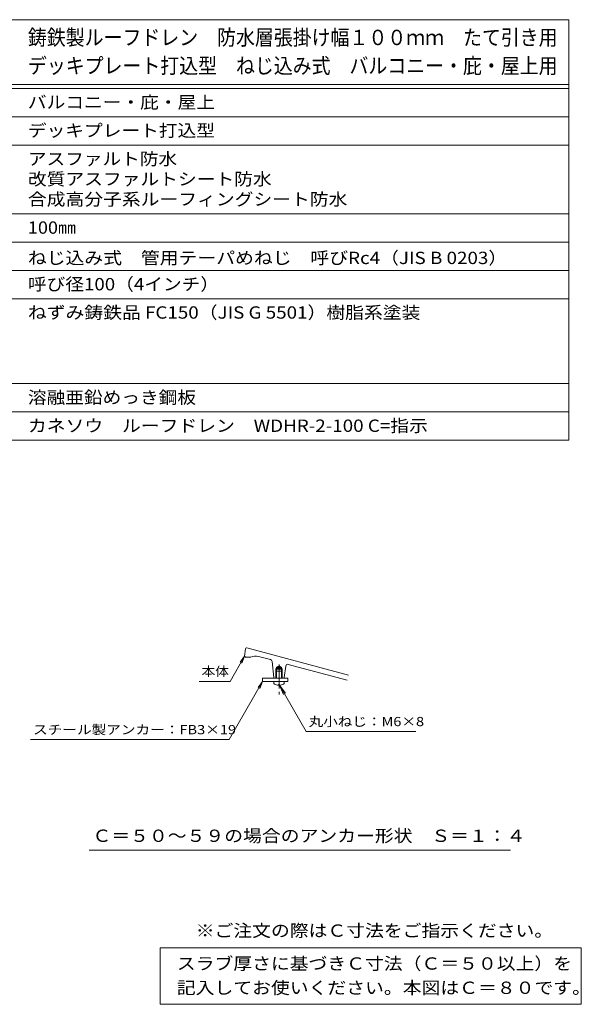
# Model space of a CAD drawing. Units: millimetres. Extents: x -737 to 753, y -567 to 515.
# Drawn here: x 198 to 753, y -459 to 515 of the extents above; entities that cross this region are included whole.
import ezdxf

# ---------------------------------------------------------------- set-up
doc = ezdxf.new("R2010")
doc.units = ezdxf.units.MM
doc.header["$LTSCALE"] = 4
doc.linetypes.add('JWW_CENTER1', pattern=[6.773333, 4.233333, -0.846667, 0.846667, -0.846667])
for name, color, linetype in [('061', 7, 'Continuous'), ('087', 7, 'Continuous'), ('F-5ﾚｲﾔ', 7, 'Continuous'), ('F-Fﾚｲﾔ', 7, 'Continuous'), ('寸法', 7, 'Continuous'), ('通り芯', 7, 'Continuous')]:
    doc.layers.add(name, color=color, linetype=linetype)
doc.styles.add('ＭＳ ゴシック', font='txt', dxfattribs={"height": 1})

msp = doc.modelspace()

# ---------------------------------------------------------------- linework, layer by layer
at = {"layer": '061', "color": 2, "linetype": 'Continuous', "lineweight": 9}
for p, q in [((450.95, -129.72), (457.25, -129.72)), ((450.95, -136.72), (450.95, -129.72)), ((451.74, -136.72), (451.74, -129.72)), ((456.46, -136.72), (456.46, -129.72)), ((457.25, -136.72), (457.25, -129.72)), ((448.85, -139.72), (459.35, -139.72)), ((449.02, -141.73), (448.85, -139.72)), ((454.58, -142.99), (453.62, -142.99)), ((453.62, -143.61), (453.62, -142.99)), ((454.58, -143.61), (454.58, -142.99)), ((459.17, -141.73), (459.35, -139.72))]:
    msp.add_line(p, q, dxfattribs=at)
at = {"layer": '061', "color": 2, "linetype": 'JWW_CENTER1', "lineweight": 9}
msp.add_line((454.1, -145.57), (454.1, -128.56), dxfattribs=at)
at = {"layer": '061', "color": 2, "linetype": 'Continuous', "lineweight": 9}
for centre, radius, start, end in [((450.02, -141.64), 1, 185.00171, 243.05887), ((454.1, -133.62), 10, 243.05836, 267.2538), ((454.1, -133.62), 10, 272.7462, 296.94148), ((458.17, -141.64), 1, 296.94113, 354.99829)]:
    msp.add_arc(centre, radius, start, end, dxfattribs=at)
at = {"layer": '087', "color": 6, "linetype": 'JWW_CENTER1', "lineweight": 9}
msp.add_line((454.1, -123.07), (454.1, -152.72), dxfattribs=at)
at = {"layer": '087', "color": 6, "linetype": 'Continuous', "lineweight": 9}
for p, q in [((437.92, -136.72), (437.92, -139.72)), ((462.92, -136.72), (437.92, -136.72)), ((437.92, -139.72), (462.92, -139.72)), ((462.92, -139.72), (462.92, -136.72))]:
    msp.add_line(p, q, dxfattribs=at)
at = {"layer": 'F-Fﾚｲﾔ', "color": 7, "linetype": 'Continuous', "lineweight": 9}
for p, q in [((2.01, 514.8), (740.8, 514.8)), ((740.8, 514.8), (740.8, 98.8)), ((2.01, 450.8), (740.8, 450.8)), ((2.01, 446.8), (740.8, 446.8)), ((2.01, 418.8), (740.8, 418.8)), ((2.01, 390.8), (740.8, 390.8)), ((2.01, 322.8), (740.8, 322.8)), ((2.01, 294.8), (740.8, 294.8)), ((2.01, 266.8), (740.8, 266.8)), ((2.01, 238.8), (740.8, 238.8)), ((57.78, 154.8), (740.8, 154.8)), ((2.01, 126.8), (740.8, 126.8)), ((2.01, 98.8), (740.8, 98.8)), ((336.52, -403.2), (336.52, -459.2)), ((336.52, -403.2), (753.13, -403.2)), ((753.13, -403.2), (753.13, -459.2)), ((336.52, -459.2), (753.13, -459.2))]:
    msp.add_line(p, q, dxfattribs=at)
at = {"layer": '寸法', "color": 7, "linetype": 'Continuous', "lineweight": 9}
for p, q in [((405.66, -139.72), (420.1, -114.72)), ((420.1, -114.72), (415.53, -120.67)), ((420.1, -114.72), (417.23, -121.65)), ((375.08, -139.72), (405.66, -139.72)), ((404.64, -197.35), (437.92, -139.72)), ((437.92, -139.72), (433.35, -145.67)), ((437.92, -139.72), (435.05, -146.65)), ((454.58, -143.61), (460.66, -151.54)), ((454.58, -143.61), (458.4, -152.84)), ((480.98, -189.34), (454.58, -143.61)), ((480.98, -189.34), (589.57, -189.34)), ((208.39, -197.35), (404.64, -197.35)), ((266.46, -306.83), (683.01, -306.83))]:
    msp.add_line(p, q, dxfattribs=at)
at = {"layer": '通り芯', "color": 3, "linetype": 'Continuous', "lineweight": 9}
for p, q in [((522.77, -133.69), (422.15, -106.73)), ((420.99, -107.59), (420.1, -114.72)), ((421.1, -115.72), (420.1, -114.72)), ((421.1, -115.72), (426.1, -115.72)), ((445.78, -118.24), (433.71, -115.01)), ((447.25, -119.95), (449, -135.83)), ((451.74, -125.72), (454.1, -124.35)), ((451.74, -136.72), (451.74, -125.72)), ((456.46, -125.72), (451.74, -125.72)), ((456.46, -125.72), (454.1, -124.35)), ((456.46, -136.72), (456.46, -125.72)), ((460.79, -124.59), (459.22, -135.86)), ((521.47, -138.52), (463.28, -122.93)), ((451.74, -126.72), (450.92, -127.52)), ((450.92, -136.72), (450.92, -127.52)), ((457.27, -127.52), (450.92, -127.52)), ((456.46, -126.72), (451.74, -126.72)), ((457.27, -127.52), (456.46, -126.72)), ((457.27, -136.72), (457.27, -127.52)), ((449.99, -136.72), (451.74, -136.72)), ((456.46, -136.72), (458.23, -136.72))]:
    msp.add_line(p, q, dxfattribs=at)
for centre, radius, start, end in [((421.98, -107.72), 1, 84.29718, 172.87639), ((421.98, -107.72), 1, 79.958, 84.29718), ((430.86, -125.63), 11, 74.99992, 115.68034), ((445.26, -120.17), 2, 6.29681, 74.99974), ((462.77, -124.86), 2, 74.9998, 172.07857), ((449.99, -135.72), 1, 186.29707, 270), ((458.23, -135.72), 1, 270, 352.07825)]:
    msp.add_arc(centre, radius, start, end, dxfattribs=at)

# ---------------------------------------------------------------- texts
at = {"layer": 'F-5ﾚｲﾔ', "color": 2, "linetype": 'Continuous', "lineweight": 9, "style": 'ＭＳ ゴシック', "width": 1.118421}
msp.add_text('※ご注文の際はＣ寸法をご指示ください。', height=12.192, dxfattribs=at).set_placement((371.77, -392.38))
at = {"layer": 'F-Fﾚｲﾔ', "color": 3, "linetype": 'Continuous', "lineweight": 9, "style": 'ＭＳ ゴシック', "width": 0.9}
for s, p in [('鋳鉄製ルーフドレン\u3000防水層張掛け幅１００ｍｍ\u3000たて引き用', (205.71, 489.62)), ('デッキプレート打込型\u3000ねじ込み式\u3000バルコニー・庇・屋上用', (205.71, 461.62))]:
    msp.add_text(s, height=15.24, dxfattribs=at).set_placement(p)
at = {"layer": 'F-Fﾚｲﾔ', "color": 2, "linetype": 'Continuous', "lineweight": 9, "style": 'ＭＳ ゴシック'}
for s, width, p in [('バルコニー・庇・屋上', 1.1125, (205.71, 427.06)), ('デッキプレート打込型', 1.1125, (205.71, 399.06)), ('アスファルト防水', 1.109375, (205.71, 371.06)), ('改質アスファルトシート防水', 1.115385, (205.71, 351.06)), ('合成高分子系ルーフィングシート防水', 1.117647, (205.71, 331.06)), ('100㎜', 1.075, (205.71, 303.06)), ('ねじ込み式\u3000管用テーパめねじ\u3000呼びRc4（JIS B 0203）', 1.120098, (205.71, 273.06)), ('呼び径100（4インチ）', 1.1125, (205.71, 247.06)), ('ねずみ鋳鉄品 FC150（JIS G 5501）樹脂系塗装', 1.119048, (205.71, 219.06)), ('溶融亜鉛めっき鋼板', 1.111111, (205.71, 135.06)), ('カネソウ\u3000ルーフドレン\u3000WDHR-2-100 C=指示', 1.118902, (205.71, 107.06)), ('スラブ厚さに基づきＣ寸法（Ｃ＝５０以上）を', 1.119048, (353.05, -424.94)), ('記入してお使いください。本図はＣ＝８０です。', 1.119318, (353.05, -448.94))]:
    msp.add_text(s, height=12.192, dxfattribs=dict(at, width=width)).set_placement(p)
at = {"layer": '寸法', "color": 7, "linetype": 'Continuous', "lineweight": 9, "style": 'ＭＳ ゴシック'}
for s, width, p in [('本体', 1.083333, (377.51, -134.45)), ('丸小ねじ：M6×8', 1.155556, (483.41, -184.06))]:
    msp.add_text(s, height=9.144, dxfattribs=dict(at, width=width)).set_placement(p)
at = {"layer": '寸法', "color": 7, "linetype": 'Continuous', "lineweight": 9, "style": 'ＭＳ ゴシック', "width": 1.160494}
msp.add_text('スチール製アンカー：FB3×19', height=9.144, rotation=360, dxfattribs=at).set_placement((210.82, -192.07))
at = {"layer": '寸法', "color": 2, "linetype": 'Continuous', "lineweight": 9, "style": 'ＭＳ ゴシック', "width": 1.119565}
msp.add_text('Ｃ＝５０～５９の場合のアンカー形状\u3000Ｓ＝１：４', height=12.192, rotation=360, dxfattribs=at).set_placement((269.58, -298.57))

doc.saveas('drawing.dxf')
